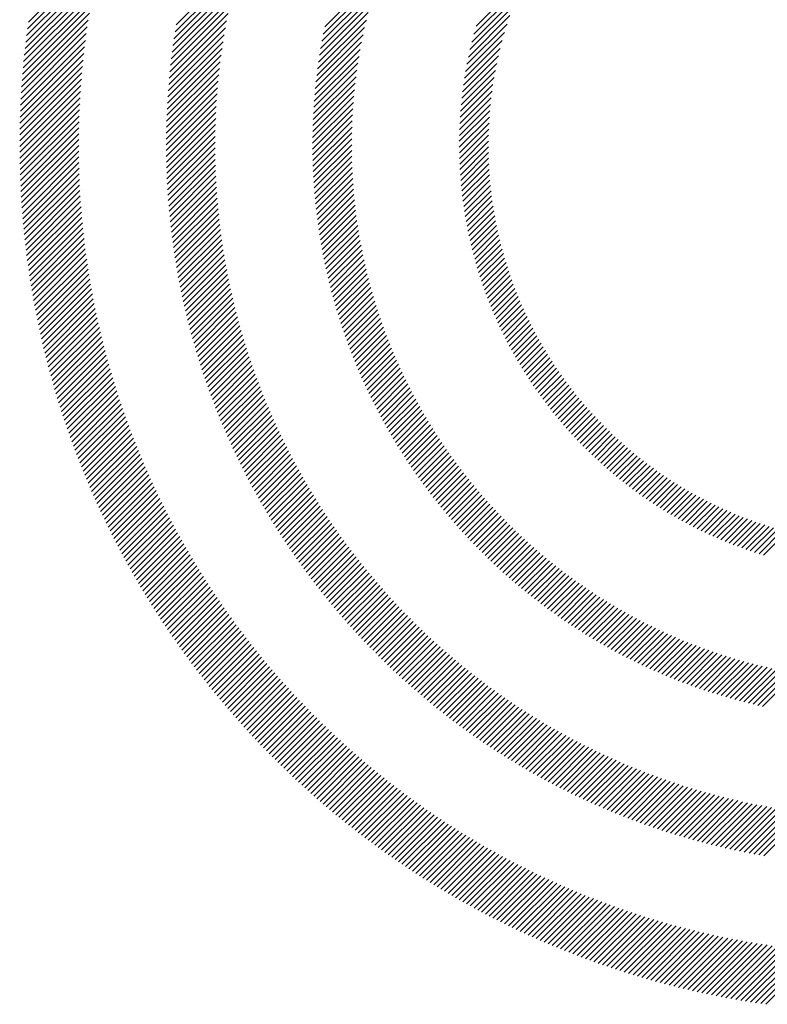
# Model space of a CAD drawing. Extents: x 1.2 to 16.5, y 0.7 to 21.1.
# Drawn here: x 1.3 to 1.9, y 19.7 to 20.5 of the extents above; entities that cross this region are included whole.
import ezdxf

# ---------------------------------------------------------------- set-up
doc = ezdxf.new("R2010")
doc.units = 0
doc.header["$LTSCALE"] = 2
doc.header["$MEASUREMENT"] = 0
doc.layers.get('0').update_dxf_attribs({"linetype": 'CONTINUOUS'})
doc.layers.add('BORDER', color=7, linetype='CONTINUOUS')
doc.styles.add('PLATE', font='MyriadPro-Regular.ttf')

# ---------------------------------------------------------------- blocks, each defined once
blk = doc.blocks.new('WTITLE')
at = {"color": 142, "linetype": 'Continuous', "true_color": 0x0093d0}
for p, q in [((-7.69541, -0.23687), (-7.66495, -0.20641)), ((-7.69614, -0.24233), (-7.66644, -0.21263)), ((-7.69579, -0.23961), (-7.66572, -0.20954)), ((-7.63511, -0.23801), (-7.60867, -0.21157)), ((-7.69647, -0.24502), (-7.66713, -0.21568)), ((-7.63557, -0.24083), (-7.60959, -0.21485)), ((-7.57449, -0.23882), (-7.5517, -0.21604)), ((-7.69677, -0.24768), (-7.66778, -0.21869)), ((-7.636, -0.24362), (-7.61044, -0.21806)), ((-7.57508, -0.24179), (-7.55288, -0.21958)), ((-7.51276, -0.23854), (-7.49254, -0.21832)), ((-7.69732, -0.25295), (-7.66897, -0.22461)), ((-7.69706, -0.25033), (-7.66839, -0.22167)), ((-7.63675, -0.24911), (-7.61198, -0.22433)), ((-7.63639, -0.24638), (-7.61124, -0.22123)), ((-7.57563, -0.2447), (-7.55396, -0.22303)), ((-7.51367, -0.24181), (-7.49446, -0.2226)), ((-7.69755, -0.25556), (-7.66951, -0.22751)), ((-7.63709, -0.2518), (-7.61268, -0.22739)), ((-7.57614, -0.24757), (-7.55496, -0.22639)), ((-7.51449, -0.24499), (-7.49614, -0.22664)), ((-7.69777, -0.25814), (-7.67002, -0.23038)), ((-7.63739, -0.25447), (-7.61333, -0.23041)), ((-7.57702, -0.25317), (-7.55672, -0.23287)), ((-7.5766, -0.25039), (-7.55588, -0.22967)), ((-7.51522, -0.24809), (-7.49761, -0.23048)), ((-7.69815, -0.26324), (-7.67095, -0.23604)), ((-7.69797, -0.2607), (-7.6705, -0.23323)), ((-7.63792, -0.25973), (-7.6145, -0.2363)), ((-7.63767, -0.25711), (-7.61393, -0.23338)), ((-7.5774, -0.25591), (-7.55749, -0.23601)), ((-7.51588, -0.25111), (-7.49892, -0.23415)), ((-7.69831, -0.26576), (-7.67137, -0.23882)), ((-7.63815, -0.26232), (-7.61502, -0.23919)), ((-7.57774, -0.25862), (-7.55821, -0.23909)), ((-7.517, -0.25695), (-7.50112, -0.24108)), ((-7.51647, -0.25406), (-7.50008, -0.23768)), ((-7.69857, -0.27075), (-7.67212, -0.2443)), ((-7.69844, -0.26826), (-7.67176, -0.24157)), ((-7.63853, -0.26742), (-7.61596, -0.24485)), ((-7.63835, -0.26488), (-7.61551, -0.24204)), ((-7.57832, -0.26393), (-7.55945, -0.24506)), ((-7.57805, -0.26129), (-7.55886, -0.2421)), ((-7.51746, -0.25978), (-7.50205, -0.24437)), ((-7.69867, -0.27321), (-7.67246, -0.247)), ((-7.63869, -0.26994), (-7.61637, -0.24763)), ((-7.57856, -0.26653), (-7.56, -0.24797)), ((-7.51787, -0.26256), (-7.50288, -0.24756)), ((-7.69882, -0.27809), (-7.67306, -0.25233)), ((-7.69875, -0.27566), (-7.67277, -0.24968)), ((-7.63893, -0.27491), (-7.6171, -0.25308)), ((-7.63882, -0.27244), (-7.61675, -0.25037)), ((-7.57877, -0.2691), (-7.56049, -0.25083)), ((-7.51823, -0.26528), (-7.50362, -0.25067)), ((-7.69887, -0.28051), (-7.67332, -0.25496)), ((-7.63902, -0.27736), (-7.61742, -0.25576)), ((-7.57909, -0.27415), (-7.56135, -0.25641)), ((-7.57895, -0.27164), (-7.56094, -0.25364)), ((-7.51881, -0.27058), (-7.50486, -0.25663)), ((-7.51854, -0.26795), (-7.50428, -0.25369)), ((-7.69893, -0.28529), (-7.67378, -0.26014)), ((-7.69891, -0.28291), (-7.67356, -0.25756)), ((-7.63914, -0.28221), (-7.61796, -0.26103)), ((-7.63909, -0.2798), (-7.6177, -0.25841)), ((-7.57922, -0.27664), (-7.56171, -0.25914)), ((-7.51903, -0.27317), (-7.50538, -0.25951)), ((-7.69893, -0.28765), (-7.67398, -0.2627)), ((-7.69892, -0.29001), (-7.67415, -0.26524)), ((-7.63916, -0.2846), (-7.61819, -0.26363)), ((-7.57938, -0.28153), (-7.56233, -0.26448)), ((-7.57931, -0.2791), (-7.56204, -0.26182)), ((-7.51935, -0.27822), (-7.50623, -0.26509)), ((-7.51921, -0.27571), (-7.50583, -0.26233)), ((-7.69889, -0.29234), (-7.67431, -0.26776)), ((-7.63917, -0.28697), (-7.6184, -0.2662)), ((-7.63917, -0.28933), (-7.61858, -0.26874)), ((-7.57942, -0.28393), (-7.56258, -0.26709)), ((-7.51946, -0.28068), (-7.50657, -0.26779)), ((-7.69885, -0.29466), (-7.67444, -0.27025)), ((-7.6988, -0.29697), (-7.67456, -0.27273)), ((-7.63914, -0.29166), (-7.61873, -0.27126)), ((-7.57944, -0.28632), (-7.5628, -0.26967)), ((-7.57944, -0.28867), (-7.56298, -0.27222)), ((-7.51957, -0.28552), (-7.5071, -0.27305)), ((-7.51953, -0.28312), (-7.50686, -0.27045)), ((-7.69873, -0.29926), (-7.67465, -0.27519)), ((-7.63909, -0.29398), (-7.61886, -0.27375)), ((-7.63903, -0.29628), (-7.61897, -0.27622)), ((-7.57941, -0.29101), (-7.56314, -0.27474)), ((-7.57936, -0.29332), (-7.56326, -0.27722)), ((-7.51957, -0.28788), (-7.5073, -0.27561)), ((-7.69864, -0.30154), (-7.67473, -0.27763)), ((-7.69854, -0.30381), (-7.67479, -0.28005)), ((-7.63895, -0.29857), (-7.61905, -0.27867)), ((-7.63886, -0.30083), (-7.61912, -0.28109)), ((-7.57929, -0.29561), (-7.56335, -0.27968)), ((-7.51954, -0.29022), (-7.50745, -0.27813)), ((-7.51949, -0.29253), (-7.50757, -0.28061)), ((-7.69843, -0.30606), (-7.67483, -0.28246)), ((-7.69831, -0.30829), (-7.67485, -0.28484)), ((-7.63874, -0.30308), (-7.61916, -0.2835)), ((-7.5792, -0.29788), (-7.56342, -0.28211)), ((-7.57908, -0.30013), (-7.56346, -0.28451)), ((-7.5194, -0.29481), (-7.50764, -0.28305)), ((-7.69817, -0.31052), (-7.67486, -0.28721)), ((-7.63862, -0.30532), (-7.61918, -0.28588)), ((-7.63847, -0.30754), (-7.61918, -0.28824)), ((-7.57895, -0.30236), (-7.56348, -0.28689)), ((-7.5788, -0.30457), (-7.56347, -0.28924)), ((-7.51929, -0.29706), (-7.50768, -0.28545)), ((-7.51915, -0.29928), (-7.50769, -0.28782)), ((-7.69802, -0.31273), (-7.67485, -0.28957)), ((-7.69785, -0.31493), (-7.67483, -0.2919)), ((-7.63831, -0.30974), (-7.61916, -0.29058)), ((-7.63814, -0.31193), (-7.61912, -0.29291)), ((-7.57862, -0.30677), (-7.56343, -0.29157)), ((-7.51898, -0.30148), (-7.50766, -0.29015)), ((-7.51879, -0.30365), (-7.5076, -0.29246)), ((-7.69767, -0.31712), (-7.67479, -0.29423)), ((-7.69748, -0.31929), (-7.67473, -0.29653)), ((-7.63795, -0.3141), (-7.61906, -0.29521)), ((-7.57843, -0.30894), (-7.56337, -0.29388)), ((-7.57822, -0.31109), (-7.56329, -0.29616)), ((-7.51858, -0.3058), (-7.50751, -0.29473)), ((-7.51834, -0.30792), (-7.50739, -0.29698)), ((-7.69728, -0.32145), (-7.67466, -0.29882)), ((-7.69707, -0.3236), (-7.67457, -0.3011)), ((-7.63774, -0.31626), (-7.61898, -0.2975)), ((-7.63752, -0.3184), (-7.61889, -0.29977)), ((-7.578, -0.31323), (-7.56319, -0.29842)), ((-7.57775, -0.31535), (-7.56306, -0.30065)), ((-7.51808, -0.31002), (-7.50725, -0.29919)), ((-7.51779, -0.3121), (-7.50707, -0.30138)), ((-7.69684, -0.32574), (-7.67447, -0.30336)), ((-7.63729, -0.32053), (-7.61878, -0.30202)), ((-7.63704, -0.32265), (-7.61865, -0.30425)), ((-7.57749, -0.31745), (-7.56291, -0.30287)), ((-7.57721, -0.31953), (-7.56274, -0.30506)), ((-7.51748, -0.31415), (-7.50687, -0.30354)), ((-7.69661, -0.32786), (-7.67435, -0.3056)), ((-7.69636, -0.32998), (-7.67422, -0.30784)), ((-7.63678, -0.32475), (-7.6185, -0.30647)), ((-7.63651, -0.32684), (-7.61834, -0.30867)), ((-7.57691, -0.3216), (-7.56256, -0.30724)), ((-7.5766, -0.32365), (-7.56235, -0.30939)), ((-7.51715, -0.31619), (-7.50664, -0.30567)), ((-7.5168, -0.3182), (-7.50638, -0.30778)), ((-7.6961, -0.33208), (-7.67407, -0.31005)), ((-7.69583, -0.33417), (-7.67391, -0.31226)), ((-7.63622, -0.32891), (-7.61816, -0.31085)), ((-7.63592, -0.33098), (-7.61796, -0.31302)), ((-7.57627, -0.32568), (-7.56212, -0.31153)), ((-7.51643, -0.32019), (-7.50611, -0.30986)), ((-7.51604, -0.32217), (-7.5058, -0.31193)), ((-7.69554, -0.33625), (-7.67374, -0.31445)), ((-7.69525, -0.33832), (-7.67355, -0.31663)), ((-7.6356, -0.33303), (-7.61775, -0.31517)), ((-7.63528, -0.33506), (-7.61753, -0.31731)), ((-7.57593, -0.3277), (-7.56187, -0.31365)), ((-7.57557, -0.32971), (-7.56161, -0.31574)), ((-7.51563, -0.32412), (-7.50548, -0.31396)), ((-7.5152, -0.32605), (-7.50513, -0.31598)), ((-7.69494, -0.34038), (-7.67335, -0.31879)), ((-7.69463, -0.34243), (-7.67314, -0.32094)), ((-7.63494, -0.33709), (-7.61729, -0.31943)), ((-7.63459, -0.3391), (-7.61703, -0.32154)), ((-7.5752, -0.3317), (-7.56133, -0.31782)), ((-7.57481, -0.33367), (-7.56103, -0.31989)), ((-7.51476, -0.32797), (-7.50476, -0.31797)), ((-7.51429, -0.32987), (-7.50437, -0.31994)), ((-7.6943, -0.34446), (-7.67292, -0.32308)), ((-7.69397, -0.34649), (-7.67268, -0.3252)), ((-7.63422, -0.3411), (-7.61676, -0.32363)), ((-7.57441, -0.33563), (-7.56071, -0.32193)), ((-7.57399, -0.33757), (-7.56037, -0.32396)), ((-7.51381, -0.33174), (-7.50396, -0.32189)), ((-7.5133, -0.33361), (-7.50352, -0.32382)), ((-7.69362, -0.34851), (-7.67243, -0.32732)), ((-7.69326, -0.35051), (-7.67217, -0.32942)), ((-7.63385, -0.34308), (-7.61647, -0.32571)), ((-7.63346, -0.34506), (-7.61617, -0.32777)), ((-7.57355, -0.33951), (-7.56002, -0.32597)), ((-7.57311, -0.34142), (-7.55965, -0.32797)), ((-7.51279, -0.33545), (-7.50307, -0.32573)), ((-7.51225, -0.33728), (-7.5026, -0.32762)), ((-7.5117, -0.33909), (-7.50211, -0.3295)), ((-7.6929, -0.35251), (-7.67189, -0.33151)), ((-7.69252, -0.35449), (-7.67161, -0.33358)), ((-7.63306, -0.34702), (-7.61586, -0.32982)), ((-7.63265, -0.34898), (-7.61553, -0.33186)), ((-7.57265, -0.34333), (-7.55927, -0.32995)), ((-7.57218, -0.34522), (-7.55887, -0.33191)), ((-7.51113, -0.34088), (-7.50159, -0.33135)), ((-7.51054, -0.34266), (-7.50107, -0.33318)), ((-7.69213, -0.35647), (-7.67131, -0.33565)), ((-7.63223, -0.35092), (-7.61519, -0.33388)), ((-7.63179, -0.35285), (-7.61484, -0.33589)), ((-7.57169, -0.34709), (-7.55845, -0.33386)), ((-7.57119, -0.34895), (-7.55802, -0.33579)), ((-7.50994, -0.34442), (-7.50052, -0.335)), ((-7.50932, -0.34617), (-7.49995, -0.3368)), ((-7.69173, -0.35844), (-7.671, -0.3377)), ((-7.69133, -0.36039), (-7.67068, -0.33974)), ((-7.63135, -0.35476), (-7.61447, -0.33789)), ((-7.63089, -0.35667), (-7.6141, -0.33987)), ((-7.57068, -0.3508), (-7.55758, -0.33771)), ((-7.57015, -0.35264), (-7.55712, -0.33961)), ((-7.56961, -0.35447), (-7.55664, -0.3415)), ((-7.50869, -0.3479), (-7.49937, -0.33858)), ((-7.50805, -0.34961), (-7.49877, -0.34034)), ((-7.69091, -0.36234), (-7.67034, -0.34177)), ((-7.69049, -0.36428), (-7.67, -0.34379)), ((-7.63043, -0.35857), (-7.6137, -0.34185)), ((-7.62995, -0.36045), (-7.6133, -0.3438)), ((-7.56906, -0.35628), (-7.55615, -0.34337)), ((-7.5685, -0.35808), (-7.55565, -0.34523)), ((-7.50738, -0.35132), (-7.49816, -0.34209)), ((-7.50671, -0.353), (-7.49753, -0.34382)), ((-7.50602, -0.35467), (-7.49688, -0.34554)), ((-7.69005, -0.36621), (-7.66965, -0.3458)), ((-7.68961, -0.36813), (-7.66928, -0.3478)), ((-7.62946, -0.36233), (-7.61288, -0.34575)), ((-7.62896, -0.36419), (-7.61245, -0.34768)), ((-7.62845, -0.36605), (-7.61201, -0.34961)), ((-7.56792, -0.35987), (-7.55513, -0.34708)), ((-7.56734, -0.36164), (-7.5546, -0.34891)), ((-7.50531, -0.35633), (-7.49621, -0.34723)), ((-7.50459, -0.35797), (-7.49553, -0.34892)), ((-7.68916, -0.37004), (-7.66891, -0.34979)), ((-7.68869, -0.37194), (-7.66852, -0.35176)), ((-7.68822, -0.37383), (-7.66812, -0.35373)), ((-7.62793, -0.36789), (-7.61156, -0.35152)), ((-7.62741, -0.36973), (-7.6111, -0.35342)), ((-7.56674, -0.36341), (-7.55406, -0.35073)), ((-7.56613, -0.36516), (-7.5535, -0.35254)), ((-7.50386, -0.3596), (-7.49484, -0.35058)), ((-7.50311, -0.36122), (-7.49413, -0.35224)), ((-7.68774, -0.37571), (-7.66771, -0.35568)), ((-7.68726, -0.37759), (-7.6673, -0.35763)), ((-7.62687, -0.37155), (-7.61062, -0.3553)), ((-7.62632, -0.37336), (-7.61013, -0.35718)), ((-7.5655, -0.3669), (-7.55293, -0.35433)), ((-7.56487, -0.36863), (-7.55235, -0.35611)), ((-7.50235, -0.36282), (-7.4934, -0.35387)), ((-7.50157, -0.36441), (-7.49266, -0.3555)), ((-7.50078, -0.36598), (-7.4919, -0.3571)), ((-7.68676, -0.37945), (-7.66687, -0.35956)), ((-7.68625, -0.38131), (-7.66643, -0.36149)), ((-7.62576, -0.37517), (-7.60963, -0.35904)), ((-7.62519, -0.37696), (-7.60912, -0.3609)), ((-7.56423, -0.37035), (-7.55175, -0.35787)), ((-7.56357, -0.37206), (-7.55114, -0.35963)), ((-7.5629, -0.37375), (-7.55052, -0.36137)), ((-7.49998, -0.36755), (-7.49113, -0.3587)), ((-7.49917, -0.36909), (-7.49035, -0.36027)), ((-7.68574, -0.38316), (-7.66598, -0.36341)), ((-7.68521, -0.385), (-7.66553, -0.36531)), ((-7.62461, -0.37875), (-7.6086, -0.36274)), ((-7.62403, -0.38052), (-7.60807, -0.36457)), ((-7.56223, -0.37544), (-7.54989, -0.3631)), ((-7.56154, -0.37711), (-7.54924, -0.36482)), ((-7.49834, -0.37063), (-7.48955, -0.36184)), ((-7.4975, -0.37215), (-7.48874, -0.36339)), ((-7.49665, -0.37366), (-7.48791, -0.36493)), ((-7.68468, -0.38683), (-7.66506, -0.36721)), ((-7.68414, -0.38865), (-7.66458, -0.36909)), ((-7.62343, -0.38229), (-7.60753, -0.36639)), ((-7.62282, -0.38405), (-7.60698, -0.3682)), ((-7.56084, -0.37878), (-7.54859, -0.36652)), ((-7.56013, -0.38043), (-7.54792, -0.36822)), ((-7.49578, -0.37516), (-7.48707, -0.36645)), ((-7.49491, -0.37665), (-7.48622, -0.36796)), ((-7.49402, -0.37812), (-7.48535, -0.36945)), ((-7.6836, -0.39047), (-7.6641, -0.37097)), ((-7.68304, -0.39228), (-7.6636, -0.37284)), ((-7.62221, -0.38579), (-7.60641, -0.37)), ((-7.62158, -0.38753), (-7.60584, -0.37179)), ((-7.62095, -0.38926), (-7.60526, -0.37357)), ((-7.55941, -0.38207), (-7.54724, -0.3699)), ((-7.55868, -0.3837), (-7.54654, -0.37157)), ((-7.55794, -0.38533), (-7.54584, -0.37323)), ((-7.49311, -0.37958), (-7.48447, -0.37093)), ((-7.4922, -0.38103), (-7.48357, -0.3724)), ((-7.68248, -0.39408), (-7.6631, -0.3747)), ((-7.6819, -0.39587), (-7.66258, -0.37655)), ((-7.6203, -0.39098), (-7.60466, -0.37534)), ((-7.61965, -0.39269), (-7.60406, -0.3771)), ((-7.55718, -0.38694), (-7.54513, -0.37488)), ((-7.55642, -0.38854), (-7.5444, -0.37652)), ((-7.49127, -0.38246), (-7.48267, -0.37386)), ((-7.49033, -0.38389), (-7.48175, -0.3753)), ((-7.48938, -0.3853), (-7.48081, -0.37673)), ((-7.68132, -0.39765), (-7.66206, -0.37839)), ((-7.68073, -0.39942), (-7.66153, -0.38022)), ((-7.61899, -0.3944), (-7.60344, -0.37885)), ((-7.61832, -0.39609), (-7.60282, -0.38059)), ((-7.55565, -0.39013), (-7.54366, -0.37814)), ((-7.55487, -0.39171), (-7.54291, -0.37976)), ((-7.55408, -0.39328), (-7.54215, -0.38136)), ((-7.48842, -0.3867), (-7.47987, -0.37815)), ((-7.48744, -0.38809), (-7.47891, -0.37955)), ((-7.48646, -0.38947), (-7.47794, -0.38094)), ((-7.68014, -0.40119), (-7.66099, -0.38204)), ((-7.67954, -0.40295), (-7.66044, -0.38385)), ((-7.67892, -0.4047), (-7.65988, -0.38566)), ((-7.61764, -0.39777), (-7.60219, -0.38232)), ((-7.61696, -0.39945), (-7.60154, -0.38404)), ((-7.61626, -0.40112), (-7.60089, -0.38575)), ((-7.55328, -0.39484), (-7.54138, -0.38295)), ((-7.55246, -0.3964), (-7.5406, -0.38453)), ((-7.48546, -0.39083), (-7.47695, -0.38232)), ((-7.48445, -0.39219), (-7.47595, -0.38369)), ((-7.48343, -0.39353), (-7.47495, -0.38504)), ((-7.6783, -0.40645), (-7.65931, -0.38745)), ((-7.67768, -0.40818), (-7.65874, -0.38924)), ((-7.61556, -0.40278), (-7.60023, -0.38745)), ((-7.61485, -0.40443), (-7.59956, -0.38914)), ((-7.55164, -0.39794), (-7.53981, -0.38611)), ((-7.55081, -0.39947), (-7.53901, -0.38767)), ((-7.54997, -0.40099), (-7.5382, -0.38922)), ((-7.4824, -0.39486), (-7.47392, -0.38638)), ((-7.48135, -0.39618), (-7.47289, -0.38771)), ((-7.4803, -0.39748), (-7.47184, -0.38903)), ((-7.67704, -0.40991), (-7.65815, -0.39102)), ((-7.6764, -0.41163), (-7.65756, -0.39279)), ((-7.61413, -0.40607), (-7.59888, -0.39082)), ((-7.6134, -0.4077), (-7.59819, -0.39249)), ((-7.54912, -0.40251), (-7.53737, -0.39076)), ((-7.54827, -0.40401), (-7.53654, -0.39229)), ((-7.5474, -0.40551), (-7.5357, -0.39381)), ((-7.47923, -0.39878), (-7.47078, -0.39033)), ((-7.47815, -0.40007), (-7.46971, -0.39163)), ((-7.47706, -0.40134), (-7.46863, -0.39291)), ((-7.67575, -0.41335), (-7.65696, -0.39455)), ((-7.6751, -0.41505), (-7.65635, -0.39631)), ((-7.61266, -0.40933), (-7.59749, -0.39416)), ((-7.61191, -0.41095), (-7.59678, -0.39581)), ((-7.61116, -0.41256), (-7.59606, -0.39746)), ((-7.54652, -0.40699), (-7.53484, -0.39532)), ((-7.54563, -0.40847), (-7.53398, -0.39682)), ((-7.47596, -0.4026), (-7.46754, -0.39417)), ((-7.47485, -0.40385), (-7.46643, -0.39543)), ((-7.47373, -0.40509), (-7.46531, -0.39667)), ((-7.47259, -0.40632), (-7.46418, -0.39791)), ((-7.67443, -0.41675), (-7.65573, -0.39805)), ((-7.67376, -0.41844), (-7.65511, -0.39979)), ((-7.67308, -0.42013), (-7.65447, -0.40152)), ((-7.6104, -0.41416), (-7.59533, -0.39909)), ((-7.60963, -0.41575), (-7.5946, -0.40072)), ((-7.54474, -0.40994), (-7.53311, -0.39831)), ((-7.54383, -0.41139), (-7.53222, -0.39979)), ((-7.54292, -0.41284), (-7.53133, -0.40126)), ((-7.47144, -0.40754), (-7.46303, -0.39913)), ((-7.47029, -0.40874), (-7.46188, -0.40033)), ((-7.46912, -0.40994), (-7.46071, -0.40153)), ((-7.6724, -0.42181), (-7.65383, -0.40324)), ((-7.67171, -0.42348), (-7.65318, -0.40495)), ((-7.60885, -0.41734), (-7.59385, -0.40234)), ((-7.60807, -0.41892), (-7.5931, -0.40395)), ((-7.60727, -0.42049), (-7.59234, -0.40555)), ((-7.542, -0.41428), (-7.53043, -0.40272)), ((-7.54106, -0.41571), (-7.52951, -0.40417)), ((-7.54012, -0.41714), (-7.52859, -0.40561)), ((-7.46794, -0.41112), (-7.45953, -0.40271)), ((-7.46675, -0.41229), (-7.45834, -0.40388)), ((-7.46555, -0.41345), (-7.45714, -0.40504)), ((-7.67101, -0.42514), (-7.65252, -0.40666)), ((-7.6703, -0.4268), (-7.65186, -0.40836)), ((-7.60647, -0.42205), (-7.59157, -0.40714)), ((-7.60566, -0.4236), (-7.59079, -0.40873)), ((-7.53917, -0.41855), (-7.52766, -0.40704)), ((-7.53821, -0.41995), (-7.52672, -0.40846)), ((-7.53725, -0.42135), (-7.52577, -0.40987)), ((-7.46433, -0.4146), (-7.45592, -0.40619)), ((-7.46311, -0.41574), (-7.45469, -0.40732)), ((-7.46187, -0.41687), (-7.45345, -0.40845)), ((-7.46062, -0.41798), (-7.4522, -0.40956)), ((-7.66958, -0.42845), (-7.65118, -0.41005)), ((-7.66886, -0.43009), (-7.6505, -0.41173)), ((-7.66814, -0.43172), (-7.64981, -0.4134)), ((-7.60485, -0.42515), (-7.59, -0.4103)), ((-7.60402, -0.42669), (-7.58921, -0.41187)), ((-7.60319, -0.42822), (-7.5884, -0.41343)), ((-7.53627, -0.42274), (-7.52481, -0.41127)), ((-7.53528, -0.42411), (-7.52383, -0.41266)), ((-7.45937, -0.41909), (-7.45094, -0.41066)), ((-7.4581, -0.42018), (-7.44966, -0.41174)), ((-7.45682, -0.42126), (-7.44837, -0.41282)), ((-7.45552, -0.42233), (-7.44707, -0.41388)), ((-7.6674, -0.43335), (-7.64912, -0.41507)), ((-7.66666, -0.43497), (-7.64841, -0.41673)), ((-7.60235, -0.42974), (-7.58759, -0.41498)), ((-7.6015, -0.43126), (-7.58677, -0.41652)), ((-7.53429, -0.42548), (-7.52285, -0.41405)), ((-7.53329, -0.42684), (-7.52187, -0.41542)), ((-7.53228, -0.4282), (-7.52087, -0.41679)), ((-7.45422, -0.42339), (-7.44576, -0.41493)), ((-7.4529, -0.42444), (-7.44443, -0.41597)), ((-7.45158, -0.42548), (-7.44309, -0.41699)), ((-7.45024, -0.4265), (-7.44174, -0.41801)), ((-7.66591, -0.43659), (-7.6477, -0.41838)), ((-7.66516, -0.4382), (-7.64698, -0.42002)), ((-7.6644, -0.4398), (-7.64626, -0.42166)), ((-7.60065, -0.43277), (-7.58594, -0.41806)), ((-7.59979, -0.43427), (-7.58511, -0.41959)), ((-7.59892, -0.43576), (-7.58426, -0.4211)), ((-7.53126, -0.42954), (-7.51986, -0.41814)), ((-7.53023, -0.43087), (-7.51884, -0.41949)), ((-7.52919, -0.4322), (-7.51782, -0.42082)), ((-7.44889, -0.42752), (-7.44038, -0.41901)), ((-7.44753, -0.42852), (-7.43901, -0.42)), ((-7.44615, -0.42951), (-7.43762, -0.42097)), ((-7.44477, -0.43049), (-7.43622, -0.42194)), ((-7.66363, -0.44139), (-7.64552, -0.42329)), ((-7.66285, -0.44298), (-7.64478, -0.42491)), ((-7.59804, -0.43725), (-7.58341, -0.42261)), ((-7.59716, -0.43873), (-7.58255, -0.42412)), ((-7.59627, -0.4402), (-7.58168, -0.42561)), ((-7.52815, -0.43352), (-7.51678, -0.42215)), ((-7.52709, -0.43483), (-7.51574, -0.42347)), ((-7.52603, -0.43613), (-7.51468, -0.42478)), ((-7.52496, -0.43742), (-7.51362, -0.42608)), ((-7.44337, -0.43145), (-7.43481, -0.42289)), ((-7.44196, -0.43241), (-7.43338, -0.42382)), ((-7.44054, -0.43335), (-7.43194, -0.42475)), ((-7.43911, -0.43428), (-7.43049, -0.42566)), ((-7.66207, -0.44456), (-7.64403, -0.42653)), ((-7.66128, -0.44614), (-7.64328, -0.42813)), ((-7.66049, -0.44771), (-7.64252, -0.42973)), ((-7.59537, -0.44166), (-7.5808, -0.42709)), ((-7.59446, -0.44312), (-7.57992, -0.42857)), ((-7.59355, -0.44457), (-7.57902, -0.43004)), ((-7.52388, -0.4387), (-7.51255, -0.42737)), ((-7.52279, -0.43998), (-7.51147, -0.42865)), ((-7.52169, -0.44124), (-7.51038, -0.42993)), ((-7.43767, -0.4352), (-7.42903, -0.42656)), ((-7.43621, -0.4361), (-7.42755, -0.42744)), ((-7.43474, -0.437), (-7.42606, -0.42831)), ((-7.43326, -0.43788), (-7.42455, -0.42917)), ((-7.43177, -0.43875), (-7.42303, -0.43002)), ((-7.65969, -0.44927), (-7.64175, -0.43133)), ((-7.65888, -0.45082), (-7.64097, -0.43291)), ((-7.59263, -0.44601), (-7.57812, -0.43151)), ((-7.5917, -0.44745), (-7.57721, -0.43296)), ((-7.52059, -0.4425), (-7.50928, -0.43119)), ((-7.51948, -0.44375), (-7.50817, -0.43244)), ((-7.51835, -0.44499), (-7.50705, -0.43369)), ((-7.43026, -0.43961), (-7.4215, -0.43085)), ((-7.42874, -0.44045), (-7.41995, -0.43166)), ((-7.42721, -0.44128), (-7.41839, -0.43247)), ((-7.42566, -0.4421), (-7.41682, -0.43326)), ((-7.42411, -0.44291), (-7.41523, -0.43403)), ((-7.65807, -0.45237), (-7.64018, -0.43449)), ((-7.65725, -0.45392), (-7.63939, -0.43606)), ((-7.65642, -0.45545), (-7.6386, -0.43763)), ((-7.59076, -0.44887), (-7.5763, -0.43441)), ((-7.58982, -0.45029), (-7.57537, -0.43585)), ((-7.58887, -0.45171), (-7.57444, -0.43728)), ((-7.51722, -0.44623), (-7.50593, -0.43493)), ((-7.51609, -0.44745), (-7.50479, -0.43616)), ((-7.51494, -0.44867), (-7.50365, -0.43737)), ((-7.42254, -0.4437), (-7.41363, -0.43479)), ((-7.42095, -0.44448), (-7.41201, -0.43554)), ((-7.41935, -0.44524), (-7.41038, -0.43627)), ((-7.41774, -0.44599), (-7.40873, -0.43698)), ((-7.41612, -0.44673), (-7.40707, -0.43768)), ((-7.65559, -0.45698), (-7.63779, -0.43919)), ((-7.65475, -0.45851), (-7.63698, -0.44074)), ((-7.58792, -0.45311), (-7.5735, -0.4387)), ((-7.58695, -0.45451), (-7.57256, -0.44012)), ((-7.58598, -0.45591), (-7.5716, -0.44153)), ((-7.51378, -0.44988), (-7.50249, -0.43858)), ((-7.51262, -0.45107), (-7.50133, -0.43978)), ((-7.51145, -0.45227), (-7.50016, -0.44098)), ((-7.51027, -0.45345), (-7.49898, -0.44216)), ((-7.41448, -0.44746), (-7.40539, -0.43837)), ((-7.41283, -0.44817), (-7.4037, -0.43904)), ((-7.41116, -0.44886), (-7.40199, -0.43969)), ((-7.40948, -0.44954), (-7.40026, -0.44033)), ((-7.40778, -0.45021), (-7.39852, -0.44095)), ((-7.40607, -0.45086), (-7.39676, -0.44155)), ((-7.40434, -0.4515), (-7.39498, -0.44214)), ((-7.6539, -0.46002), (-7.63616, -0.44228)), ((-7.65305, -0.46153), (-7.63533, -0.44382)), ((-7.65219, -0.46304), (-7.6345, -0.44535)), ((-7.585, -0.45729), (-7.57064, -0.44293)), ((-7.58402, -0.45867), (-7.56967, -0.44432)), ((-7.58303, -0.46004), (-7.56869, -0.44571)), ((-7.50908, -0.45462), (-7.49779, -0.44333)), ((-7.50788, -0.45579), (-7.49659, -0.4445)), ((-7.50668, -0.45695), (-7.49539, -0.44565)), ((-7.4026, -0.45212), (-7.39319, -0.44271)), ((-7.40085, -0.45273), (-7.39138, -0.44326)), ((-7.39907, -0.45332), (-7.38955, -0.4438)), ((-7.39728, -0.45389), (-7.3877, -0.44431)), ((-7.39548, -0.45445), (-7.38584, -0.44481)), ((-7.65133, -0.46454), (-7.63366, -0.44687)), ((-7.65046, -0.46603), (-7.63282, -0.44839)), ((-7.64958, -0.46752), (-7.63196, -0.4499)), ((-7.58203, -0.46141), (-7.56771, -0.44709)), ((-7.58103, -0.46277), (-7.56672, -0.44846)), ((-7.58001, -0.46412), (-7.56572, -0.44982)), ((-7.50546, -0.4581), (-7.49417, -0.4468)), ((-7.50424, -0.45924), (-7.49294, -0.44794)), ((-7.50301, -0.46037), (-7.49171, -0.44907)), ((-7.50177, -0.46149), (-7.49047, -0.45019)), ((-7.6487, -0.469), (-7.6311, -0.4514)), ((-7.64781, -0.47047), (-7.63024, -0.4529)), ((-7.57899, -0.46546), (-7.56471, -0.45118)), ((-7.57797, -0.4668), (-7.56369, -0.45252)), ((-7.57694, -0.46813), (-7.56267, -0.45387)), ((-7.50053, -0.46261), (-7.48922, -0.4513)), ((-7.49927, -0.46372), (-7.48795, -0.4524)), ((-7.49801, -0.46482), (-7.48668, -0.4535)), ((-7.64691, -0.47194), (-7.62936, -0.45439)), ((-7.64601, -0.4734), (-7.62849, -0.45588)), ((-7.6451, -0.47486), (-7.6276, -0.45735)), ((-7.5759, -0.46945), (-7.56164, -0.4552)), ((-7.57485, -0.47077), (-7.56061, -0.45653)), ((-7.5738, -0.47208), (-7.55956, -0.45785)), ((-7.49673, -0.46591), (-7.48541, -0.45458)), ((-7.49545, -0.46699), (-7.48412, -0.45565)), ((-7.49416, -0.46806), (-7.48282, -0.45672)), ((-7.49287, -0.46913), (-7.48151, -0.45778)), ((-7.64419, -0.47631), (-7.62671, -0.45882)), ((-7.64327, -0.47775), (-7.62581, -0.46029)), ((-7.64235, -0.47919), (-7.6249, -0.46175)), ((-7.57274, -0.47338), (-7.55851, -0.45916)), ((-7.57167, -0.47468), (-7.55745, -0.46046)), ((-7.5706, -0.47597), (-7.55639, -0.46176)), ((-7.49156, -0.47019), (-7.4802, -0.45882)), ((-7.49024, -0.47123), (-7.47887, -0.45986)), ((-7.48892, -0.47227), (-7.47754, -0.46089)), ((-7.48759, -0.47331), (-7.4762, -0.46191)), ((-7.64142, -0.48062), (-7.62399, -0.4632)), ((-7.64048, -0.48205), (-7.62307, -0.46464)), ((-7.63954, -0.48347), (-7.62215, -0.46608)), ((-7.56952, -0.47725), (-7.55532, -0.46305)), ((-7.56843, -0.47853), (-7.55424, -0.46433)), ((-7.56734, -0.4798), (-7.55315, -0.46561)), ((-7.48625, -0.47433), (-7.47484, -0.46292)), ((-7.4849, -0.47534), (-7.47348, -0.46392)), ((-7.48354, -0.47635), (-7.47211, -0.46492)), ((-7.48218, -0.47734), (-7.47073, -0.4659)), ((-7.63859, -0.48488), (-7.62122, -0.46751)), ((-7.63763, -0.48629), (-7.62028, -0.46894)), ((-7.56624, -0.48106), (-7.55206, -0.46688)), ((-7.56513, -0.48232), (-7.55095, -0.46814)), ((-7.56402, -0.48357), (-7.54984, -0.46939)), ((-7.4808, -0.47833), (-7.46934, -0.46687)), ((-7.47942, -0.47931), (-7.46794, -0.46784)), ((-7.47802, -0.48028), (-7.46653, -0.46879)), ((-7.47662, -0.48124), (-7.46512, -0.46974)), ((-7.63667, -0.48769), (-7.61934, -0.47036)), ((-7.6357, -0.48909), (-7.61839, -0.47177)), ((-7.63473, -0.49048), (-7.61743, -0.47318)), ((-7.5629, -0.48481), (-7.54873, -0.47064)), ((-7.56177, -0.48605), (-7.54761, -0.47188)), ((-7.56064, -0.48727), (-7.54648, -0.47311)), ((-7.47521, -0.4822), (-7.46369, -0.47067)), ((-7.47379, -0.48314), (-7.46225, -0.4716)), ((-7.47237, -0.48407), (-7.4608, -0.47251)), ((-7.47093, -0.485), (-7.45935, -0.47342)), ((-7.46948, -0.48592), (-7.45788, -0.47432)), ((-7.63375, -0.49186), (-7.61647, -0.47458)), ((-7.63277, -0.49324), (-7.6155, -0.47597)), ((-7.63178, -0.49462), (-7.61452, -0.47736)), ((-7.5595, -0.4885), (-7.54534, -0.47434)), ((-7.55835, -0.48971), (-7.54419, -0.47556)), ((-7.55719, -0.49092), (-7.54304, -0.47677)), ((-7.55603, -0.49213), (-7.54188, -0.47797)), ((-7.46803, -0.48683), (-7.4564, -0.4752)), ((-7.46656, -0.48772), (-7.45492, -0.47608)), ((-7.46509, -0.48861), (-7.45342, -0.47695)), ((-7.46361, -0.48949), (-7.45191, -0.4778)), ((-7.63079, -0.49599), (-7.61354, -0.47874)), ((-7.62978, -0.49735), (-7.61255, -0.48012)), ((-7.62878, -0.4987), (-7.61156, -0.48149)), ((-7.55487, -0.49332), (-7.54072, -0.47917)), ((-7.55369, -0.49451), (-7.53954, -0.48036)), ((-7.55251, -0.49569), (-7.53836, -0.48154)), ((-7.46211, -0.49036), (-7.4504, -0.47865)), ((-7.46061, -0.49123), (-7.44887, -0.47948)), ((-7.4591, -0.49208), (-7.44733, -0.48031)), ((-7.45758, -0.49292), (-7.44579, -0.48113)), ((-7.45605, -0.49376), (-7.44423, -0.48193)), ((-7.62776, -0.50005), (-7.61056, -0.48285)), ((-7.62675, -0.5014), (-7.60955, -0.4842)), ((-7.62572, -0.50274), (-7.60854, -0.48556)), ((-7.55133, -0.49687), (-7.53717, -0.48272)), ((-7.55013, -0.49804), (-7.53598, -0.48389)), ((-7.54893, -0.4992), (-7.53478, -0.48505)), ((-7.54773, -0.50036), (-7.53357, -0.4862)), ((-7.45451, -0.49458), (-7.44266, -0.48273)), ((-7.45296, -0.49539), (-7.44108, -0.48351)), ((-7.45141, -0.4962), (-7.43949, -0.48428)), ((-7.44984, -0.49699), (-7.43789, -0.48505)), ((-7.44826, -0.49778), (-7.43628, -0.4858)), ((-7.62469, -0.50407), (-7.60752, -0.4869)), ((-7.62366, -0.5054), (-7.6065, -0.48824)), ((-7.62262, -0.50672), (-7.60547, -0.48957)), ((-7.54651, -0.50151), (-7.53235, -0.48735)), ((-7.54529, -0.50265), (-7.53113, -0.48849)), ((-7.54406, -0.50379), (-7.5299, -0.48962)), ((-7.44667, -0.49855), (-7.43466, -0.48654)), ((-7.44507, -0.49932), (-7.43303, -0.48727)), ((-7.44346, -0.50007), (-7.43138, -0.48799)), ((-7.44185, -0.50082), (-7.42973, -0.4887)), ((-7.44022, -0.50155), (-7.42806, -0.48939)), ((-7.43858, -0.50227), (-7.42638, -0.49008)), ((-7.62157, -0.50804), (-7.60443, -0.4909)), ((-7.62052, -0.50935), (-7.60339, -0.49222)), ((-7.61946, -0.51065), (-7.60234, -0.49353)), ((-7.54283, -0.50492), (-7.52866, -0.49075)), ((-7.54159, -0.50604), (-7.52742, -0.49186)), ((-7.54034, -0.50715), (-7.52616, -0.49298)), ((-7.53909, -0.50826), (-7.52491, -0.49408)), ((-7.43693, -0.50299), (-7.42469, -0.49075)), ((-7.43527, -0.50369), (-7.42299, -0.49141)), ((-7.4336, -0.50438), (-7.42127, -0.49206)), ((-7.43191, -0.50506), (-7.41955, -0.4927)), ((-7.43022, -0.50573), (-7.41781, -0.49332)), ((-7.42852, -0.50639), (-7.41606, -0.49393)), ((-7.6184, -0.51195), (-7.60128, -0.49484)), ((-7.61733, -0.51325), (-7.60022, -0.49614)), ((-7.61625, -0.51453), (-7.59916, -0.49744)), ((-7.53783, -0.50937), (-7.52364, -0.49518)), ((-7.53656, -0.51046), (-7.52237, -0.49627)), ((-7.53529, -0.51155), (-7.52108, -0.49735)), ((-7.53401, -0.51263), (-7.5198, -0.49842)), ((-7.4268, -0.50704), (-7.4143, -0.49453)), ((-7.42508, -0.50768), (-7.41252, -0.49512)), ((-7.42334, -0.5083), (-7.41073, -0.4957)), ((-7.42159, -0.50892), (-7.40893, -0.49626)), ((-7.41983, -0.50952), (-7.40711, -0.4968)), ((-7.41806, -0.51011), (-7.40529, -0.49734)), ((-7.41627, -0.51069), (-7.40344, -0.49786)), ((-7.41448, -0.51126), (-7.40159, -0.49837)), ((-7.61517, -0.51582), (-7.59808, -0.49873)), ((-7.61408, -0.51709), (-7.597, -0.50001)), ((-7.61299, -0.51836), (-7.59592, -0.50129)), ((-7.53272, -0.51371), (-7.5185, -0.49949)), ((-7.53143, -0.51478), (-7.5172, -0.50055)), ((-7.53012, -0.51584), (-7.51589, -0.5016)), ((-7.41267, -0.51181), (-7.39972, -0.49886)), ((-7.41085, -0.51235), (-7.39784, -0.49934)), ((-7.40901, -0.51288), (-7.39594, -0.49981)), ((-7.40717, -0.5134), (-7.39402, -0.50026)), ((-7.40531, -0.5139), (-7.3921, -0.50069)), ((-7.40344, -0.5144), (-7.39015, -0.50111)), ((-7.40155, -0.51487), (-7.3882, -0.50152)), ((-7.39965, -0.51534), (-7.38622, -0.50191)), ((-7.39774, -0.51579), (-7.38423, -0.50228)), ((-7.6119, -0.51963), (-7.59483, -0.50256)), ((-7.61079, -0.52089), (-7.59373, -0.50383)), ((-7.60968, -0.52214), (-7.59263, -0.50509)), ((-7.60857, -0.52339), (-7.59152, -0.50634)), ((-7.52882, -0.5169), (-7.51457, -0.50265)), ((-7.5275, -0.51794), (-7.51325, -0.50369)), ((-7.52618, -0.51899), (-7.51192, -0.50472)), ((-7.52485, -0.52002), (-7.51058, -0.50574)), ((-7.39581, -0.51622), (-7.38223, -0.50264)), ((-7.60745, -0.52464), (-7.5904, -0.50759)), ((-7.60633, -0.52588), (-7.58928, -0.50883)), ((-7.60519, -0.52711), (-7.58816, -0.51007)), ((-7.52352, -0.52105), (-7.50923, -0.50676)), ((-7.52218, -0.52207), (-7.50788, -0.50777)), ((-7.52083, -0.52308), (-7.50651, -0.50877)), ((-7.51947, -0.52409), (-7.50515, -0.50977)), ((-7.60406, -0.52833), (-7.58702, -0.5113)), ((-7.60292, -0.52956), (-7.58588, -0.51252)), ((-7.60177, -0.53077), (-7.58474, -0.51374)), ((-7.51811, -0.52509), (-7.50377, -0.51075)), ((-7.51674, -0.52609), (-7.50239, -0.51173)), ((-7.51536, -0.52707), (-7.501, -0.5127)), ((-7.51398, -0.52805), (-7.4996, -0.51367)), ((-7.60062, -0.53198), (-7.58359, -0.51495)), ((-7.59946, -0.53319), (-7.58243, -0.51616)), ((-7.59829, -0.53438), (-7.58127, -0.51736)), ((-7.51259, -0.52903), (-7.49819, -0.51463)), ((-7.51119, -0.52999), (-7.49678, -0.51558)), ((-7.50979, -0.53095), (-7.49536, -0.51652)), ((-7.50838, -0.5319), (-7.49393, -0.51745)), ((-7.50696, -0.53285), (-7.49249, -0.51838)), ((-7.59712, -0.53558), (-7.5801, -0.51855)), ((-7.59595, -0.53677), (-7.57892, -0.51974)), ((-7.59477, -0.53795), (-7.57774, -0.52092)), ((-7.59358, -0.53913), (-7.57656, -0.5221)), ((-7.50553, -0.53378), (-7.49105, -0.5193)), ((-7.5041, -0.53471), (-7.48959, -0.52021)), ((-7.50266, -0.53564), (-7.48813, -0.52111)), ((-7.50121, -0.53655), (-7.48667, -0.52201)), ((-7.59239, -0.5403), (-7.57537, -0.52327)), ((-7.59119, -0.54146), (-7.57417, -0.52444)), ((-7.58999, -0.54262), (-7.57296, -0.5256)), ((-7.49976, -0.53746), (-7.48519, -0.52289)), ((-7.4983, -0.53836), (-7.48371, -0.52377)), ((-7.49683, -0.53926), (-7.48221, -0.52464)), ((-7.49535, -0.54014), (-7.48072, -0.52551)), ((-7.49387, -0.54102), (-7.47921, -0.52636)), ((-7.58878, -0.54378), (-7.57175, -0.52675)), ((-7.58757, -0.54493), (-7.57054, -0.5279)), ((-7.58635, -0.54607), (-7.56931, -0.52904)), ((-7.58512, -0.54721), (-7.56809, -0.53017)), ((-7.49238, -0.5419), (-7.47769, -0.52721)), ((-7.49088, -0.54276), (-7.47617, -0.52805)), ((-7.48937, -0.54362), (-7.47464, -0.52888)), ((-7.48786, -0.54447), (-7.4731, -0.5297)), ((-7.48634, -0.54531), (-7.47155, -0.53052)), ((-7.58389, -0.54834), (-7.56685, -0.5313)), ((-7.58266, -0.54947), (-7.56561, -0.53242)), ((-7.58142, -0.55059), (-7.56437, -0.53354)), ((-7.48481, -0.54614), (-7.46999, -0.53133)), ((-7.48327, -0.54697), (-7.46843, -0.53212)), ((-7.48173, -0.54779), (-7.46685, -0.53291)), ((-7.48018, -0.5486), (-7.46527, -0.5337)), ((-7.47862, -0.54941), (-7.46368, -0.53447)), ((-7.58017, -0.55171), (-7.56311, -0.53465)), ((-7.57892, -0.55282), (-7.56186, -0.53576)), ((-7.57766, -0.55392), (-7.56059, -0.53686)), ((-7.57639, -0.55502), (-7.55932, -0.53795)), ((-7.47705, -0.5502), (-7.46208, -0.53523)), ((-7.47548, -0.55099), (-7.46048, -0.53599)), ((-7.47389, -0.55177), (-7.45886, -0.53673)), ((-7.4723, -0.55254), (-7.45723, -0.53747)), ((-7.4707, -0.55331), (-7.4556, -0.5382)), ((-7.57512, -0.55611), (-7.55805, -0.53904)), ((-7.57385, -0.5572), (-7.55677, -0.54012)), ((-7.57257, -0.55828), (-7.55548, -0.54119)), ((-7.57128, -0.55936), (-7.55418, -0.54226)), ((-7.4691, -0.55406), (-7.45396, -0.53892)), ((-7.46748, -0.55481), (-7.45231, -0.53963)), ((-7.46586, -0.55555), (-7.45065, -0.54034)), ((-7.46423, -0.55628), (-7.44898, -0.54103)), ((-7.46259, -0.55701), (-7.4473, -0.54171)), ((-7.46094, -0.55772), (-7.44561, -0.54239)), ((-7.56999, -0.56043), (-7.55288, -0.54333)), ((-7.56869, -0.5615), (-7.55158, -0.54438)), ((-7.56739, -0.56256), (-7.55027, -0.54543)), ((-7.56608, -0.56361), (-7.54895, -0.54648)), ((-7.45928, -0.55843), (-7.44391, -0.54305)), ((-7.45762, -0.55913), (-7.4422, -0.54371)), ((-7.45595, -0.55981), (-7.44049, -0.54435)), ((-7.45426, -0.5605), (-7.43876, -0.54499)), ((-7.45257, -0.56117), (-7.43702, -0.54562)), ((-7.45087, -0.56183), (-7.43528, -0.54624)), ((-7.56477, -0.56466), (-7.54762, -0.54752)), ((-7.56345, -0.5657), (-7.54629, -0.54855)), ((-7.56212, -0.56674), (-7.54496, -0.54958)), ((-7.56079, -0.56777), (-7.54361, -0.5506)), ((-7.44917, -0.56249), (-7.43352, -0.54684)), ((-7.44745, -0.56313), (-7.43176, -0.54744)), ((-7.44572, -0.56377), (-7.42998, -0.54803)), ((-7.44399, -0.5644), (-7.42819, -0.5486)), ((-7.44224, -0.56502), (-7.4264, -0.54917)), ((-7.44049, -0.56563), (-7.42459, -0.54973)), ((-7.43873, -0.56623), (-7.42277, -0.55027)), ((-7.55945, -0.5688), (-7.54227, -0.55161)), ((-7.55811, -0.56982), (-7.54091, -0.55262)), ((-7.55676, -0.57083), (-7.53955, -0.55362)), ((-7.55541, -0.57184), (-7.53818, -0.55462)), ((-7.43695, -0.56682), (-7.42094, -0.55081)), ((-7.43517, -0.5674), (-7.41911, -0.55133)), ((-7.43338, -0.56797), (-7.41726, -0.55184)), ((-7.43158, -0.56853), (-7.41539, -0.55235)), ((-7.42977, -0.56908), (-7.41352, -0.55284)), ((-7.42795, -0.56963), (-7.41164, -0.55332)), ((-7.42612, -0.57016), (-7.40974, -0.55378)), ((-7.42428, -0.57068), (-7.40784, -0.55424)), ((-7.42243, -0.57119), (-7.40592, -0.55469)), ((-7.55405, -0.57285), (-7.53681, -0.55561)), ((-7.55268, -0.57384), (-7.53543, -0.55659)), ((-7.55131, -0.57483), (-7.53404, -0.55757)), ((-7.54993, -0.57582), (-7.53265, -0.55854)), ((-7.42056, -0.57169), (-7.40399, -0.55512)), ((-7.41869, -0.57219), (-7.40205, -0.55554)), ((-7.41681, -0.57267), (-7.40009, -0.55595)), ((-7.41492, -0.57314), (-7.39812, -0.55634)), ((-7.41301, -0.5736), (-7.39614, -0.55673)), ((-7.4111, -0.57404), (-7.39415, -0.5571)), ((-7.40917, -0.57448), (-7.39215, -0.55745)), ((-7.40724, -0.57491), (-7.39013, -0.5578)), ((-7.40529, -0.57532), (-7.3881, -0.55813)), ((-7.40333, -0.57573), (-7.38605, -0.55845)), ((-7.54855, -0.5768), (-7.53125, -0.5595)), ((-7.54716, -0.57777), (-7.52985, -0.56046)), ((-7.54577, -0.57874), (-7.52844, -0.56142)), ((-7.54437, -0.57971), (-7.52702, -0.56236)), ((-7.40136, -0.57612), (-7.38399, -0.55875)), ((-7.39937, -0.5765), (-7.38192, -0.55904)), ((-7.39738, -0.57686), (-7.37983, -0.55932)), ((-7.39537, -0.57722), (-7.37773, -0.55958)), ((-7.54296, -0.58066), (-7.5256, -0.5633)), ((-7.54155, -0.58161), (-7.52417, -0.56423)), ((-7.54013, -0.58256), (-7.52273, -0.56516)), ((-7.5387, -0.5835), (-7.52129, -0.56608)), ((-7.53727, -0.58443), (-7.51984, -0.567)), ((-7.53584, -0.58536), (-7.51839, -0.5679)), ((-7.5344, -0.58628), (-7.51692, -0.5688)), ((-7.53295, -0.58719), (-7.51546, -0.5697)), ((-7.53149, -0.5881), (-7.51398, -0.57059)), ((-7.53003, -0.58901), (-7.5125, -0.57147)), ((-7.52857, -0.5899), (-7.51101, -0.57234)), ((-7.5271, -0.59079), (-7.50952, -0.57321)), ((-7.52562, -0.59168), (-7.50801, -0.57407)), ((-7.52413, -0.59256), (-7.50651, -0.57493)), ((-7.52264, -0.59343), (-7.50499, -0.57578)), ((-7.52115, -0.5943), (-7.50347, -0.57662)), ((-7.51964, -0.59516), (-7.50194, -0.57745)), ((-7.51814, -0.59601), (-7.50041, -0.57828)), ((-7.51662, -0.59686), (-7.49887, -0.5791)), ((-7.5151, -0.5977), (-7.49732, -0.57992)), ((-7.51357, -0.59853), (-7.49576, -0.58073)), ((-7.51204, -0.59936), (-7.4942, -0.58153)), ((-7.5105, -0.60019), (-7.49263, -0.58232)), ((-7.50895, -0.601), (-7.49105, -0.58311)), ((-7.5074, -0.60181), (-7.48947, -0.58389)), ((-7.50584, -0.60262), (-7.48788, -0.58466)), ((-7.50427, -0.60341), (-7.48628, -0.58542)), ((-7.5027, -0.6042), (-7.48468, -0.58618)), ((-7.50112, -0.60499), (-7.48306, -0.58693)), ((-7.49953, -0.60576), (-7.48144, -0.58768)), ((-7.49794, -0.60653), (-7.47982, -0.58841)), ((-7.49634, -0.6073), (-7.47818, -0.58914)), ((-7.49473, -0.60805), (-7.47654, -0.58986)), ((-7.49312, -0.6088), (-7.47489, -0.59058)), ((-7.4915, -0.60955), (-7.47324, -0.59128)), ((-7.48987, -0.61028), (-7.47157, -0.59198)), ((-7.48824, -0.61101), (-7.4699, -0.59267)), ((-7.4866, -0.61174), (-7.46822, -0.59336)), ((-7.48495, -0.61245), (-7.46653, -0.59403)), ((-7.4833, -0.61316), (-7.46484, -0.5947)), ((-7.48164, -0.61387), (-7.46314, -0.59536)), ((-7.47997, -0.61456), (-7.46142, -0.59601)), ((-7.4783, -0.61525), (-7.45971, -0.59666)), ((-7.47661, -0.61593), (-7.45798, -0.59729)), ((-7.47492, -0.6166), (-7.45624, -0.59792)), ((-7.47323, -0.61727), (-7.4545, -0.59854)), ((-7.47152, -0.61793), (-7.45275, -0.59915)), ((-7.46981, -0.61858), (-7.45099, -0.59976)), ((-7.46809, -0.61922), (-7.44922, -0.60035)), ((-7.46637, -0.61986), (-7.44745, -0.60094)), ((-7.46463, -0.62049), (-7.44566, -0.60152)), ((-7.46289, -0.62111), (-7.44387, -0.60209)), ((-7.46114, -0.62172), (-7.44207, -0.60265)), ((-7.45939, -0.62233), (-7.44026, -0.6032)), ((-7.45762, -0.62293), (-7.43844, -0.60375)), ((-7.45585, -0.62352), (-7.43661, -0.60428)), ((-7.45407, -0.6241), (-7.43477, -0.60481)), ((-7.45228, -0.62468), (-7.43293, -0.60533)), ((-7.45048, -0.62524), (-7.43107, -0.60583)), ((-7.44868, -0.6258), (-7.42921, -0.60633)), ((-7.44687, -0.62635), (-7.42733, -0.60682)), ((-7.44505, -0.6269), (-7.42545, -0.6073)), ((-7.44322, -0.62743), (-7.42356, -0.60777)), ((-7.44138, -0.62796), (-7.42166, -0.60823)), ((-7.43953, -0.62847), (-7.41974, -0.60868)), ((-7.43768, -0.62898), (-7.41782, -0.60912)), ((-7.43582, -0.62948), (-7.41589, -0.60955)), ((-7.43395, -0.62997), (-7.41395, -0.60997)), ((-7.43206, -0.63046), (-7.41199, -0.61039)), ((-7.43018, -0.63093), (-7.41003, -0.61079)), ((-7.42828, -0.63139), (-7.40806, -0.61118)), ((-7.42637, -0.63185), (-7.40608, -0.61156)), ((-7.42445, -0.6323), (-7.40408, -0.61192)), ((-7.42253, -0.63274), (-7.40208, -0.61228)), ((-7.42059, -0.63316), (-7.40006, -0.61263)), ((-7.41865, -0.63358), (-7.39803, -0.61297)), ((-7.4167, -0.63399), (-7.396, -0.61329)), ((-7.41473, -0.63439), (-7.39395, -0.6136)), ((-7.41276, -0.63478), (-7.39188, -0.61391)), ((-7.41078, -0.63516), (-7.38981, -0.6142)), ((-7.40878, -0.63553), (-7.38773, -0.61447)), ((-7.40678, -0.63589), (-7.38563, -0.61474)), ((-7.40477, -0.63624), (-7.38352, -0.615)), ((-7.40275, -0.63658), (-7.3814, -0.61524)), ((-7.40071, -0.63691), (-7.37927, -0.61547)), ((-7.39867, -0.63723), (-7.37712, -0.61568)), ((-7.39661, -0.63754), (-7.37496, -0.61589)), ((-7.39455, -0.63784), (-7.37279, -0.61608))]:
    blk.add_line(p, q, dxfattribs=at)
at = {"style": 'PLATE', "width": 0.95}
for tag, p, height in [('PLATE1', (-7.70354, -1.0247), 0.14), ('DESC1', (-7.70354, -1.1847), 0.1), ('DESC1', (-7.70354, -1.3447), 0.1), ('DESC1', (-7.70354, -1.5047), 0.1), ('PLATE2', (-7.70354, -1.7747), 0.14), ('DESC2', (-7.70354, -1.9347), 0.1), ('DESC2', (-7.70354, -2.0947), 0.1), ('DESC2', (-7.70354, -2.2547), 0.1), ('DWG', (-4.33101, -10.06295), 0.14), ('REV', (-1.79355, -10.06114), 0.1)]:
    blk.add_attdef(tag, p, '', height=height, dxfattribs=at)

msp = doc.modelspace()

# ---------------------------------------------------------------- block references
at = {"layer": 'BORDER', "xscale": 2, "yscale": 2, "zscale": 2}
msp.add_blockref('WTITLE', (16.65825, 21.0005), dxfattribs=at)

doc.saveas('drawing.dxf')
